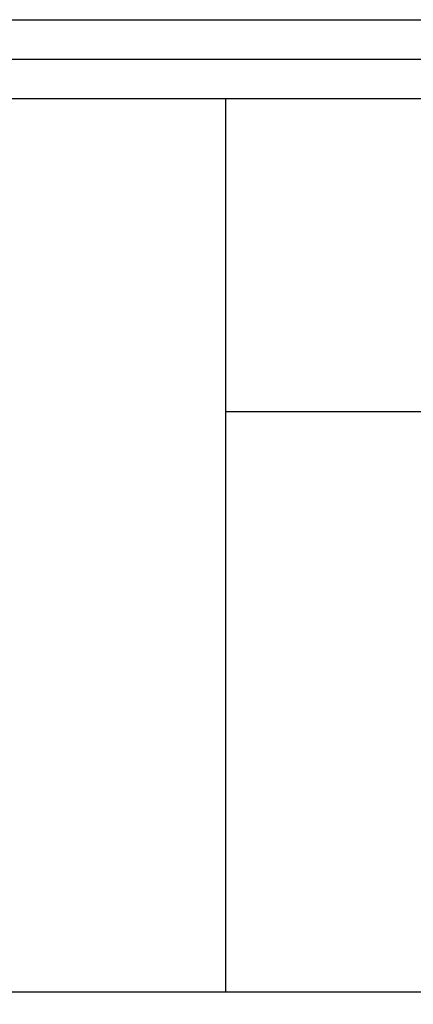
# Model space of a CAD drawing. Units: feet. Extents: x 5747 to 5855, y -1574 to -1545.
# Drawn here: x 5789 to 5790, y -1571 to -1570 of the extents above; entities that cross this region are included whole.
import ezdxf
from ezdxf.enums import TextEntityAlignment as Align

# ---------------------------------------------------------------- set-up
doc = ezdxf.new("R2010")
doc.units = ezdxf.units.FT
doc.header["$LTSCALE"] = 30
doc.header["$MEASUREMENT"] = 0
doc.layers.add('CAJETIN', color=7, linetype='CONTINUOUS')
doc.styles.add('ESTILO2', font='ARIALBD.TTF')

# ---------------------------------------------------------------- blocks, each defined once
blk = doc.blocks.new('1301A1-J-EXT')
at = {"layer": 'CAJETIN', "color": 9}
for p, q in [((-140.865, 51.752), (-140.865, 74.411)), ((-2, 66.471), (-140.865, 66.471))]:
    blk.add_line(p, q, dxfattribs=at)
at = {"layer": 'CAJETIN', "color": 1}
blk.add_lwpolyline([(-165.524, 0), (-165.524, 76.411), (0, 76.411)], dxfattribs=at)
at = {"layer": 'CAJETIN', "color": 2}
blk.add_lwpolyline([(-164.524, 75.411), (-1, 75.411), (-1, 50.752), (-164.524, 50.752)], close=True, dxfattribs=at)
at = {"layer": 'CAJETIN', "color": 9}
blk.add_lwpolyline([(-2, 51.752), (-163.524, 51.752), (-163.524, 74.411), (-2, 74.411)], close=True, dxfattribs=at)
at = {"layer": 'CAJETIN', "style": 'ESTILO2'}
for tag, height, p in [('PLANO', 2.8, (-82.762, 31.544)), ('Nº', 2.2, (-91.524, 17.826)), ('ESCALA', 2.2, (-121.024, 17.826)), ('CAD', 2.2, (-91.524, 4.45))]:
    blk.add_attdef(tag, text='', height=height, dxfattribs=at).set_placement(p, align=Align.CENTER)

msp = doc.modelspace()

# ---------------------------------------------------------------- block references
at = {"layer": 'CAJETIN', "linetype": 'Continuous', "xscale": 0.05, "yscale": 0.05, "zscale": 0.05}
msp.add_blockref('1301A1-J-EXT', (5796.4801, -1574.0565), dxfattribs=at)

doc.saveas('drawing.dxf')
